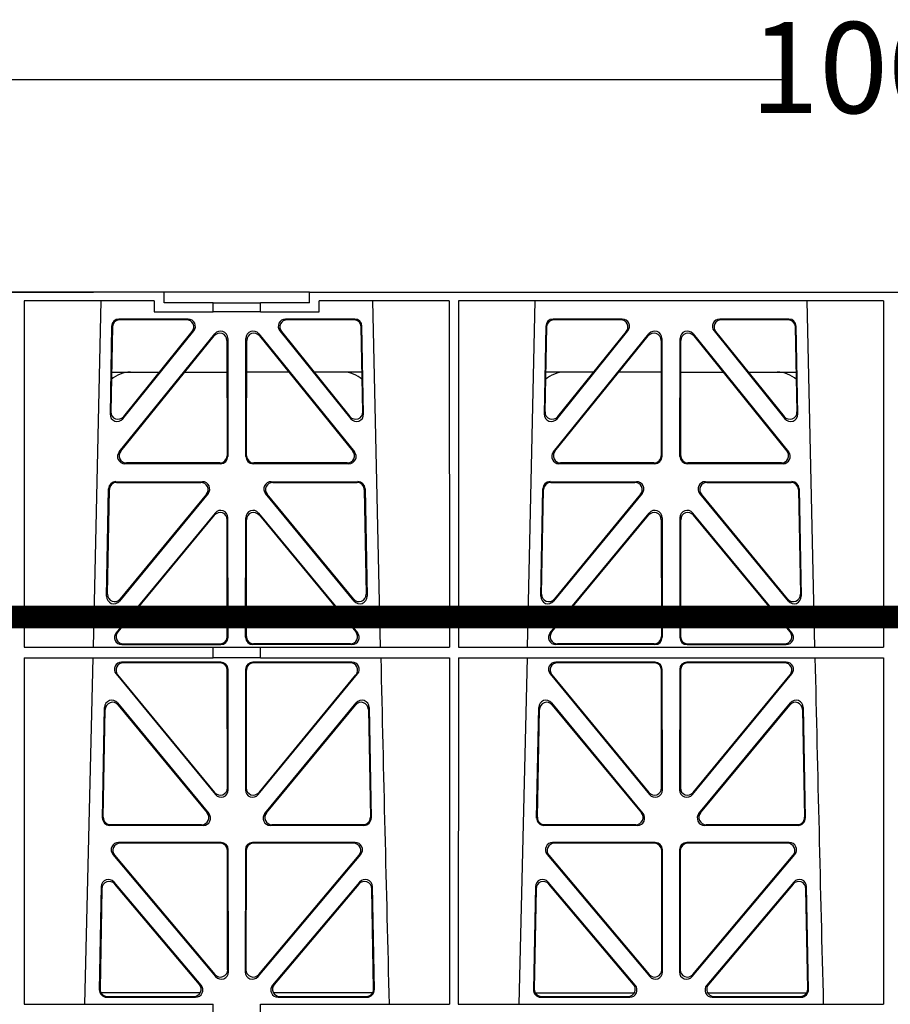
# Model space of a CAD drawing. Units: millimetres. Extents: x 325 to 3721, y 2733 to 4960.
# Drawn here: x 2277 to 2516, y 3523 to 3794 of the extents above; entities that cross this region are included whole.
import ezdxf

# ---------------------------------------------------------------- set-up
doc = ezdxf.new("R2010")
doc.units = ezdxf.units.MM
doc.header["$LTSCALE"] = 50
doc.header["$PDMODE"] = 35
doc.header["$PDSIZE"] = 5
doc.linetypes.add('Site clearance', pattern=[0.375, 0.25, -0.125])
doc.layers.add('EPG-detail', color=7, linetype='Continuous')
doc.styles.add('POLYPIPE_1in10', font='ARIALN.TTF', dxfattribs={"width": 0.9, "height": 25})
doc.dimstyles.new('PP_1in10', dxfattribs={"dimscale": 10, "dimtxt": 25, "dimasz": 2.5, "dimexe": 1, "dimexo": 3, "dimgap": 0, "dimtad": 0, "dimtih": 1, "dimtoh": 1, "dimdec": 0, "dimtxsty": 'POLYPIPE_1in10', "dimcen": 2.5, "dimclrd": 256, "dimclre": 256, "dimclrt": 256, "dimadec": 0, "dimazin": 0, "dimtfac": 1, "dimtdec": 0, "dimtmove": 2, "dimatfit": 0, "dimfxl": 1, "dimlwe": -1, "dimarcsym": 0})

# ---------------------------------------------------------------- blocks, each defined once
blk = doc.blocks.new('*D473')
at = {"transparency": 16777216}
for p, q in [((2015.53, 3748.91), (2015.53, 3787.34)), ((3015.53, 3748.91), (3015.53, 3787.34))]:
    blk.add_line(p, q, dxfattribs=at)
at = {"lineweight": -2, "transparency": 16777216}
for p, q in [((2040.53, 3777.34), (2488.88, 3777.34)), ((2990.53, 3777.34), (2542.19, 3777.34))]:
    blk.add_line(p, q, dxfattribs=at)
at = {"transparency": 16777216}
for points in [[(2040.53, 3781.5), (2040.53, 3773.17), (2015.53, 3777.34)], [(2990.53, 3781.5), (2990.53, 3773.17), (3015.53, 3777.34)]]:
    blk.add_solid(points, dxfattribs=at)
at = {"layer": 'Defpoints', "color": 0, "transparency": 16777216}
for p in [(3015.53, 3777.34), (2015.53, 3718.91), (3015.53, 3718.91)]:
    blk.add_point(p, dxfattribs=at)
at = {"transparency": 16777216, "insert": (2515.53, 3777.34), "char_height": 25, "attachment_point": 5, "style": 'POLYPIPE_1in10'}
blk.add_mtext('1000', dxfattribs=at)

msp = doc.modelspace()

# ---------------------------------------------------------------- linework, layer by layer
for p, q in [((2316.66, 3718.91), (2038.53, 3718.91)), ((2256.77, 3718.91), (2297.27, 3718.91)), ((2316.66, 3715.91), (2316.66, 3718.91)), ((2356.66, 3718.91), (2316.66, 3718.91)), ((2356.66, 3715.91), (2356.66, 3718.91)), ((2356.66, 3718.91), (2674.41, 3718.91)), ((2278.28, 3716.51), (2278.26, 3621.34)), ((2314, 3716.51), (2278.28, 3716.51)), ((2299.29, 3716.51), (2297.19, 3621.34)), ((2314, 3716.51), (2314, 3713.51)), ((2330.15, 3715.91), (2316.66, 3715.91)), ((2330.15, 3715.91), (2343.15, 3715.91)), ((2330.15, 3713.51), (2330.15, 3715.91)), ((2356.66, 3715.91), (2343.15, 3715.91)), ((2343.15, 3713.51), (2343.15, 3715.91)), ((2359.32, 3713.51), (2359.32, 3716.51)), ((2395.02, 3716.51), (2359.32, 3716.51)), ((2376.13, 3621.34), (2374.03, 3716.51)), ((2395.02, 3716.51), (2395.03, 3621.34)), ((2397.54, 3716.51), (2397.52, 3621.34)), ((2514.28, 3716.51), (2397.54, 3716.51)), ((2418.54, 3716.51), (2416.44, 3621.34)), ((2495.38, 3621.34), (2493.28, 3716.51)), ((2514.28, 3716.51), (2514.29, 3621.34)), ((2323.28, 3711.5), (2304.27, 3711.5)), ((2314, 3713.51), (2330.15, 3713.51)), ((2343.15, 3713.51), (2330.15, 3713.51)), ((2343.15, 3713.51), (2359.32, 3713.51)), ((2369.05, 3711.5), (2350.04, 3711.5)), ((2442.53, 3711.5), (2423.52, 3711.5)), ((2488.3, 3711.5), (2469.29, 3711.5)), ((2302.28, 3709.54), (2301.83, 3685.41)), ((2302.48, 3709.33), (2302.05, 3686.02)), ((2322.84, 3711.29), (2304.48, 3711.29)), ((2368.84, 3711.29), (2350.48, 3711.29)), ((2371.27, 3686.02), (2370.83, 3709.33)), ((2371.49, 3685.41), (2371.04, 3709.54)), ((2421.53, 3709.54), (2421.08, 3685.41)), ((2421.73, 3709.33), (2421.3, 3686.02)), ((2442.09, 3711.29), (2423.73, 3711.29)), ((2488.09, 3711.29), (2469.73, 3711.29)), ((2490.52, 3686.02), (2490.08, 3709.33)), ((2490.74, 3685.41), (2490.29, 3709.54)), ((2304.35, 3674.99), (2330.61, 3707.44)), ((2304.79, 3675.2), (2330.4, 3706.85)), ((2305.37, 3684.12), (2324.83, 3708.26)), ((2305.59, 3684.73), (2324.4, 3708.05)), ((2334.16, 3706.19), (2334.19, 3673.74)), ((2339.12, 3673.74), (2339.16, 3706.19)), ((2342.71, 3707.44), (2368.96, 3674.99)), ((2342.91, 3706.85), (2368.52, 3675.2)), ((2348.48, 3708.26), (2367.95, 3684.12)), ((2348.92, 3708.05), (2367.73, 3684.73)), ((2423.6, 3674.99), (2449.86, 3707.44)), ((2424.04, 3675.2), (2449.65, 3706.85)), ((2424.62, 3684.12), (2444.08, 3708.26)), ((2424.84, 3684.73), (2443.65, 3708.05)), ((2453.41, 3706.19), (2453.44, 3673.74)), ((2458.37, 3673.74), (2458.41, 3706.19)), ((2461.96, 3707.44), (2488.21, 3674.99)), ((2462.16, 3706.85), (2487.77, 3675.2)), ((2467.73, 3708.26), (2487.2, 3684.12)), ((2468.17, 3708.05), (2486.98, 3684.73)), ((2333.95, 3705.6), (2333.98, 3673.95)), ((2339.33, 3673.95), (2339.37, 3705.6)), ((2453.2, 3705.6), (2453.23, 3673.95)), ((2458.58, 3673.95), (2458.62, 3705.6)), ((2302.25, 3696.91), (2315.41, 3696.91)), ((2322.36, 3696.91), (2333.96, 3696.91)), ((2350.96, 3696.91), (2339.36, 3696.91)), ((2371.07, 3696.91), (2357.91, 3696.91)), ((2434.66, 3696.91), (2421.5, 3696.91)), ((2453.21, 3696.91), (2441.61, 3696.91)), ((2458.61, 3696.91), (2470.21, 3696.91)), ((2477.16, 3696.91), (2490.32, 3696.91)), ((2332.2, 3671.75), (2305.9, 3671.75)), ((2331.99, 3671.96), (2306.34, 3671.96)), ((2367.42, 3671.75), (2341.11, 3671.75)), ((2366.98, 3671.96), (2341.33, 3671.96)), ((2451.45, 3671.75), (2425.15, 3671.75)), ((2451.24, 3671.96), (2425.59, 3671.96)), ((2486.67, 3671.75), (2460.36, 3671.75)), ((2486.23, 3671.96), (2460.58, 3671.96)), ((2303.44, 3666.82), (2327.22, 3666.82)), ((2303.65, 3666.62), (2326.77, 3666.62)), ((2346.1, 3666.82), (2369.88, 3666.82)), ((2346.55, 3666.62), (2369.67, 3666.62)), ((2422.69, 3666.82), (2446.47, 3666.82)), ((2422.9, 3666.62), (2446.02, 3666.62)), ((2465.35, 3666.82), (2489.13, 3666.82)), ((2465.8, 3666.62), (2488.92, 3666.62)), ((2300.9, 3635.34), (2301.45, 3664.87)), ((2301.12, 3635.93), (2301.65, 3664.66)), ((2328.76, 3663.57), (2304.42, 3634.03)), ((2328.32, 3663.36), (2304.65, 3634.63)), ((2368.89, 3634.03), (2344.56, 3663.57)), ((2368.67, 3634.63), (2345, 3663.36)), ((2371.67, 3664.66), (2372.2, 3635.93)), ((2371.87, 3664.87), (2372.42, 3635.34)), ((2420.15, 3635.34), (2420.7, 3664.87)), ((2420.37, 3635.93), (2420.9, 3664.66)), ((2448.01, 3663.57), (2423.67, 3634.03)), ((2447.57, 3663.36), (2423.9, 3634.63)), ((2488.14, 3634.03), (2463.81, 3663.57)), ((2487.92, 3634.63), (2464.25, 3663.36)), ((2490.92, 3664.66), (2491.45, 3635.93)), ((2491.12, 3664.87), (2491.67, 3635.34)), ((2330.68, 3658.2), (2303.51, 3625.33)), ((2330.47, 3657.61), (2303.95, 3625.54)), ((2342.64, 3658.2), (2369.81, 3625.33)), ((2342.85, 3657.61), (2369.37, 3625.54)), ((2422.76, 3625.33), (2449.93, 3658.2)), ((2423.2, 3625.54), (2449.72, 3657.61)), ((2489.06, 3625.33), (2461.89, 3658.2)), ((2488.62, 3625.54), (2462.1, 3657.61)), ((2334.04, 3624.27), (2334, 3656.35)), ((2334.25, 3624.06), (2334.21, 3656.93)), ((2339.07, 3624.06), (2339.11, 3656.93)), ((2339.28, 3624.27), (2339.31, 3656.35)), ((2453.25, 3656.35), (2453.29, 3624.27)), ((2453.46, 3656.93), (2453.5, 3624.06)), ((2458.36, 3656.93), (2458.32, 3624.06)), ((2458.56, 3656.35), (2458.53, 3624.27)), ((2305.04, 3622.06), (2332.26, 3622.06)), ((2305.48, 3622.27), (2332.05, 3622.27)), ((2368.28, 3622.06), (2341.06, 3622.06)), ((2367.84, 3622.27), (2341.27, 3622.27)), ((2451.51, 3622.06), (2424.29, 3622.06)), ((2451.3, 3622.27), (2424.73, 3622.27)), ((2460.31, 3622.06), (2487.53, 3622.06)), ((2460.52, 3622.27), (2487.09, 3622.27)), ((2278.26, 3621.34), (2330.15, 3621.34)), ((2330.15, 3618.46), (2330.15, 3621.34)), ((2343.15, 3621.3), (2330.15, 3621.3)), ((2343.15, 3621.34), (2395.03, 3621.34)), ((2343.15, 3618.46), (2343.15, 3621.34)), ((2397.52, 3621.34), (2514.29, 3621.34)), ((2278.26, 3618.46), (2278.24, 3523.26)), ((2278.26, 3618.46), (2330.15, 3618.46)), ((2297.12, 3618.46), (2294.84, 3523.26)), ((2332.27, 3617.26), (2305.02, 3617.26)), ((2332.06, 3617.05), (2305.47, 3617.05)), ((2343.15, 3618.46), (2330.15, 3618.46)), ((2368.29, 3617.26), (2341.05, 3617.26)), ((2367.85, 3617.05), (2341.26, 3617.05)), ((2343.15, 3618.46), (2395.03, 3618.46)), ((2395.03, 3618.46), (2395.05, 3523.26)), ((2397.52, 3618.46), (2397.5, 3523.26)), ((2397.52, 3618.46), (2514.29, 3618.46)), ((2416.37, 3618.46), (2414.09, 3523.26)), ((2451.52, 3617.26), (2424.27, 3617.26)), ((2451.31, 3617.05), (2424.72, 3617.05)), ((2487.54, 3617.26), (2460.3, 3617.26)), ((2487.1, 3617.05), (2460.51, 3617.05)), ((2514.29, 3618.46), (2514.31, 3523.26)), ((2303.48, 3614), (2330.77, 3580.87)), ((2334.09, 3582.73), (2334.05, 3615.06)), ((2334.3, 3582.15), (2334.26, 3615.27)), ((2339.06, 3615.27), (2339.02, 3582.15)), ((2339.27, 3615.06), (2339.23, 3582.73)), ((2342.55, 3580.87), (2369.84, 3614)), ((2422.73, 3614), (2450.02, 3580.87)), ((2453.34, 3582.73), (2453.3, 3615.06)), ((2453.55, 3582.15), (2453.51, 3615.27)), ((2458.31, 3615.27), (2458.27, 3582.15)), ((2458.52, 3615.06), (2458.48, 3582.73)), ((2461.8, 3580.87), (2489.09, 3614)), ((2303.92, 3613.79), (2330.56, 3581.46)), ((2342.76, 3581.46), (2369.39, 3613.79)), ((2423.17, 3613.79), (2449.81, 3581.46)), ((2462.01, 3581.46), (2488.64, 3613.79)), ((2303.86, 3606.02), (2328.97, 3575.65)), ((2344.34, 3575.65), (2369.46, 3606.02)), ((2423.11, 3606.02), (2448.22, 3575.65)), ((2463.59, 3575.65), (2488.71, 3606.02)), ((2299.76, 3574.41), (2300.33, 3604.79)), ((2299.98, 3574.62), (2300.53, 3604.22)), ((2304.06, 3605.45), (2328.53, 3575.86)), ((2344.79, 3575.86), (2369.26, 3605.45)), ((2372.79, 3604.22), (2373.34, 3574.62)), ((2372.99, 3604.79), (2373.55, 3574.41)), ((2419.01, 3574.41), (2419.58, 3604.79)), ((2419.23, 3574.62), (2419.78, 3604.22)), ((2423.31, 3605.45), (2447.78, 3575.86)), ((2464.04, 3575.86), (2488.51, 3605.45)), ((2492.04, 3604.22), (2492.59, 3574.62)), ((2492.24, 3604.79), (2492.8, 3574.41)), ((2327.45, 3572.38), (2301.75, 3572.38)), ((2327, 3572.59), (2301.97, 3572.59)), ((2371.56, 3572.38), (2345.87, 3572.38)), ((2371.35, 3572.59), (2346.32, 3572.59)), ((2446.7, 3572.38), (2421, 3572.38)), ((2446.25, 3572.59), (2421.22, 3572.59)), ((2490.81, 3572.38), (2465.12, 3572.38)), ((2490.6, 3572.59), (2465.57, 3572.59)), ((2332.32, 3567.69), (2304.16, 3567.69)), ((2332.11, 3567.48), (2304.61, 3567.48)), ((2334.14, 3532.75), (2334.11, 3565.49)), ((2334.36, 3532.17), (2334.32, 3565.7)), ((2339, 3565.7), (2338.96, 3532.17)), ((2339.21, 3565.49), (2339.17, 3532.75)), ((2369.16, 3567.69), (2341, 3567.69)), ((2368.71, 3567.48), (2341.21, 3567.48)), ((2451.57, 3567.69), (2423.41, 3567.69)), ((2451.36, 3567.48), (2423.86, 3567.48)), ((2453.39, 3532.75), (2453.36, 3565.49)), ((2453.61, 3532.17), (2453.57, 3565.7)), ((2458.25, 3565.7), (2458.21, 3532.17)), ((2458.46, 3565.49), (2458.42, 3532.75)), ((2488.41, 3567.69), (2460.25, 3567.69)), ((2487.96, 3567.48), (2460.46, 3567.48)), ((2302.63, 3564.42), (2330.84, 3530.88)), ((2303.08, 3564.21), (2330.63, 3531.46)), ((2342.48, 3530.88), (2370.69, 3564.42)), ((2342.69, 3531.46), (2370.24, 3564.21)), ((2421.88, 3564.42), (2450.09, 3530.88)), ((2422.33, 3564.21), (2449.88, 3531.46)), ((2461.73, 3530.88), (2489.94, 3564.42)), ((2461.94, 3531.46), (2489.49, 3564.21)), ((2299.41, 3555.56), (2298.89, 3527.23)), ((2299.61, 3555), (2299.1, 3527.44)), ((2326.85, 3528.48), (2302.93, 3556.81)), ((2326.39, 3528.69), (2303.13, 3556.25)), ((2370.39, 3556.81), (2346.47, 3528.48)), ((2370.19, 3556.25), (2346.92, 3528.69)), ((2374.22, 3527.44), (2373.71, 3555)), ((2374.43, 3527.23), (2373.9, 3555.56)), ((2418.66, 3555.56), (2418.14, 3527.23)), ((2418.86, 3555), (2418.35, 3527.44)), ((2446.1, 3528.48), (2422.18, 3556.81)), ((2445.64, 3528.69), (2422.38, 3556.25)), ((2489.64, 3556.81), (2465.72, 3528.48)), ((2489.44, 3556.25), (2466.17, 3528.69)), ((2493.47, 3527.44), (2492.96, 3555)), ((2493.68, 3527.23), (2493.15, 3555.56)), ((2326.62, 3526.41), (2299.37, 3526.41)), ((2300.88, 3525.2), (2325.33, 3525.2)), ((2301.09, 3525.41), (2324.88, 3525.41)), ((2373.95, 3526.41), (2346.7, 3526.41)), ((2347.99, 3525.2), (2372.44, 3525.2)), ((2348.44, 3525.41), (2372.23, 3525.41)), ((2418.62, 3526.41), (2445.87, 3526.41)), ((2420.13, 3525.2), (2444.58, 3525.2)), ((2420.34, 3525.41), (2444.13, 3525.41)), ((2465.95, 3526.41), (2493.2, 3526.41)), ((2467.24, 3525.2), (2491.69, 3525.2)), ((2467.69, 3525.41), (2491.48, 3525.41)), ((2278.24, 3523.26), (2330.15, 3523.26)), ((2330.15, 3520.41), (2330.15, 3523.26)), ((2343.15, 3523.26), (2395.05, 3523.26)), ((2343.15, 3520.41), (2343.15, 3523.26)), ((2397.5, 3523.26), (2514.31, 3523.26))]:
    msp.add_line(p, q)
for centre, radius, start, end in [((2307.49, 3688.91), 8, 89.9726, 131.9564), ((2365.83, 3688.91), 8, 48.3992, 90.0315), ((2426.74, 3688.91), 8, 89.9726, 131.9564), ((2485.08, 3688.91), 8, 48.3992, 90.0315), ((44873.91, 4591.57), 42508.85, 181.311736, 181.440087), ((44993.16, 4591.57), 42508.85, 181.311736, 181.440087)]:
    msp.add_arc(centre, radius, start, end)
for centre, major_axis, ratio, start_param, end_param in [((2304.28, 3709.49), (1.53, -1.31), 0.9936, 2.280659, 3.826537), ((2323.25, 3709.49), (-1.89, -0.76), 0.980994, 2.086889, 4.321417), ((2350.07, 3709.49), (1.89, -0.76), 0.980994, 1.961768, 4.196296), ((2369.03, 3709.49), (-1.53, -1.31), 0.9936, 2.456648, 4.002526), ((2423.53, 3709.49), (1.53, -1.31), 0.9936, 2.280659, 3.826537), ((2442.5, 3709.49), (-1.89, -0.76), 0.980994, 2.086889, 4.321417), ((2469.32, 3709.49), (1.89, -0.76), 0.980994, 1.961768, 4.196296), ((2488.28, 3709.49), (-1.53, -1.31), 0.9936, 2.456648, 4.002526), ((2304.49, 3709.28), (1.53, -1.31), 0.9936, 2.280659, 3.826537), ((2322.81, 3709.28), (-1.89, -0.76), 0.980994, 2.086889, 4.321417), ((2350.51, 3709.28), (1.89, -0.76), 0.980994, 1.961768, 4.196296), ((2368.83, 3709.28), (-1.53, -1.31), 0.9936, 2.456648, 4.002526), ((2423.74, 3709.28), (1.53, -1.31), 0.9936, 2.280659, 3.826537), ((2442.06, 3709.28), (-1.89, -0.76), 0.980994, 2.086889, 4.321417), ((2469.76, 3709.28), (1.89, -0.76), 0.980994, 1.961768, 4.196296), ((2488.08, 3709.28), (-1.53, -1.31), 0.9936, 2.456648, 4.002526), ((2331.94, 3705.56), (-0.72, -1.93), 0.97034, 1.94013, 4.380975), ((2332.15, 3706.15), (-0.72, -1.93), 0.97034, 1.94013, 4.380975), ((2341.17, 3706.15), (0.72, -1.93), 0.97034, 1.90221, 4.343056), ((2341.38, 3705.56), (0.72, -1.93), 0.97034, 1.90221, 4.343056), ((2451.19, 3705.56), (-0.72, -1.93), 0.97034, 1.94013, 4.380975), ((2451.4, 3706.15), (-0.72, -1.93), 0.97034, 1.94013, 4.380975), ((2460.42, 3706.15), (0.72, -1.93), 0.97034, 1.90221, 4.343056), ((2460.63, 3705.56), (0.72, -1.93), 0.97034, 1.90221, 4.343056), ((2303.84, 3685.42), (0.68, 1.96), 0.962414, 1.896981, 4.354694), ((2304.06, 3686.03), (0.68, 1.96), 0.962414, 1.896981, 4.354694), ((2369.26, 3686.03), (-0.68, 1.96), 0.962414, 1.928491, 4.386204), ((2369.48, 3685.42), (-0.68, 1.96), 0.962414, 1.928491, 4.386204), ((2423.09, 3685.42), (0.68, 1.96), 0.962414, 1.896981, 4.354694), ((2423.31, 3686.03), (0.68, 1.96), 0.962414, 1.896981, 4.354694), ((2488.51, 3686.03), (-0.68, 1.96), 0.962414, 1.928491, 4.386204), ((2488.73, 3685.42), (-0.68, 1.96), 0.962414, 1.928491, 4.386204), ((2305.93, 3673.76), (1.79, 0.98), 0.978764, 1.968301, 4.202829), ((2306.37, 3673.97), (1.79, 0.98), 0.978764, 1.968301, 4.202829), ((2331.98, 3673.97), (-1.33, 1.52), 0.991222, 2.425203, 3.988403), ((2332.19, 3673.76), (-1.33, 1.52), 0.991222, 2.425203, 3.988403), ((2341.13, 3673.76), (1.33, 1.52), 0.991222, 2.294782, 3.857982), ((2341.34, 3673.97), (1.33, 1.52), 0.991222, 2.294782, 3.857982), ((2366.95, 3673.97), (-1.79, 0.98), 0.978764, 2.080356, 4.314885), ((2367.39, 3673.76), (-1.79, 0.98), 0.978764, 2.080356, 4.314885), ((2425.18, 3673.76), (1.79, 0.98), 0.978764, 1.968301, 4.202829), ((2425.62, 3673.97), (1.79, 0.98), 0.978764, 1.968301, 4.202829), ((2451.23, 3673.97), (-1.33, 1.52), 0.991222, 2.425203, 3.988403), ((2451.44, 3673.76), (-1.33, 1.52), 0.991222, 2.425203, 3.988403), ((2460.38, 3673.76), (1.33, 1.52), 0.991222, 2.294782, 3.857982), ((2460.59, 3673.97), (1.33, 1.52), 0.991222, 2.294782, 3.857982), ((2486.2, 3673.97), (-1.79, 0.98), 0.978764, 2.080356, 4.314885), ((2486.64, 3673.76), (-1.79, 0.98), 0.978764, 2.080356, 4.314885), ((2303.45, 3664.82), (1.53, -1.31), 0.9936, 2.280659, 3.826537), ((2303.66, 3664.61), (1.53, -1.31), 0.9936, 2.280659, 3.826537), ((2326.74, 3664.61), (-1.89, -0.76), 0.98056, 2.08118, 4.325969), ((2327.19, 3664.82), (-1.89, -0.76), 0.98056, 2.08118, 4.325969), ((2346.13, 3664.82), (1.89, -0.76), 0.98056, 1.957217, 4.202006), ((2346.57, 3664.61), (1.89, -0.76), 0.98056, 1.957217, 4.202006), ((2369.66, 3664.61), (-1.53, -1.31), 0.9936, 2.456648, 4.002526), ((2369.86, 3664.82), (-1.53, -1.31), 0.9936, 2.456648, 4.002526), ((2422.7, 3664.82), (1.53, -1.31), 0.9936, 2.280659, 3.826537), ((2422.91, 3664.61), (1.53, -1.31), 0.9936, 2.280659, 3.826537), ((2445.99, 3664.61), (-1.89, -0.76), 0.98056, 2.08118, 4.325969), ((2446.44, 3664.82), (-1.89, -0.76), 0.98056, 2.08118, 4.325969), ((2465.38, 3664.82), (1.89, -0.76), 0.98056, 1.957217, 4.202006), ((2465.82, 3664.61), (1.89, -0.76), 0.98056, 1.957217, 4.202006), ((2488.91, 3664.61), (-1.53, -1.31), 0.9936, 2.456648, 4.002526), ((2489.11, 3664.82), (-1.53, -1.31), 0.9936, 2.456648, 4.002526), ((2332, 3656.31), (-0.73, -1.92), 0.971195, 1.945769, 4.376481), ((2332.21, 3656.89), (-0.73, -1.92), 0.971195, 1.945769, 4.376481), ((2341.11, 3656.89), (0.73, -1.92), 0.971195, 1.906704, 4.337416), ((2341.32, 3656.31), (0.73, -1.92), 0.971195, 1.906704, 4.337416), ((2451.25, 3656.31), (-0.73, -1.92), 0.971195, 1.945769, 4.376481), ((2451.46, 3656.89), (-0.73, -1.92), 0.971195, 1.945769, 4.376481), ((2460.36, 3656.89), (0.73, -1.92), 0.971195, 1.906704, 4.337416), ((2460.57, 3656.31), (0.73, -1.92), 0.971195, 1.906704, 4.337416), ((2303.13, 3635.94), (0.69, 1.96), 0.963437, 1.901604, 4.3492), ((2370.19, 3635.94), (-0.69, 1.96), 0.963437, 1.933985, 4.381581), ((2422.38, 3635.94), (0.69, 1.96), 0.963437, 1.901604, 4.3492), ((2489.44, 3635.94), (-0.69, 1.96), 0.963437, 1.933985, 4.381581), ((2302.91, 3635.34), (0.69, 1.96), 0.963437, 1.901604, 4.3492), ((2370.41, 3635.34), (-0.69, 1.96), 0.963437, 1.933985, 4.381581), ((2422.16, 3635.34), (0.69, 1.96), 0.963437, 1.901604, 4.3492), ((2489.66, 3635.34), (-0.69, 1.96), 0.963437, 1.933985, 4.381581), ((2305.07, 3624.07), (1.8, 0.97), 0.978332, 1.963556, 4.208345), ((2305.52, 3624.28), (1.8, 0.97), 0.978332, 1.963556, 4.208345), ((2367.8, 3624.28), (-1.8, 0.97), 0.978332, 2.074841, 4.319629), ((2368.25, 3624.07), (-1.8, 0.97), 0.978332, 2.074841, 4.319629), ((2424.32, 3624.07), (1.8, 0.97), 0.978332, 1.963556, 4.208345), ((2424.77, 3624.28), (1.8, 0.97), 0.978332, 1.963556, 4.208345), ((2487.05, 3624.28), (-1.8, 0.97), 0.978332, 2.074841, 4.319629), ((2487.5, 3624.07), (-1.8, 0.97), 0.978332, 2.074841, 4.319629), ((2332.03, 3624.28), (-1.33, 1.52), 0.991222, 2.425203, 3.988403), ((2332.24, 3624.07), (-1.33, 1.52), 0.991222, 2.425203, 3.988403), ((2341.08, 3624.07), (1.33, 1.52), 0.991222, 2.294782, 3.857982), ((2341.29, 3624.28), (1.33, 1.52), 0.991222, 2.294782, 3.857982), ((2451.28, 3624.28), (-1.33, 1.52), 0.991222, 2.425203, 3.988403), ((2451.49, 3624.07), (-1.33, 1.52), 0.991222, 2.425203, 3.988403), ((2460.33, 3624.07), (1.33, 1.52), 0.991222, 2.294782, 3.857982), ((2460.54, 3624.28), (1.33, 1.52), 0.991222, 2.294782, 3.857982), ((2305.05, 3615.25), (1.89, -0.76), 0.98056, 1.957217, 4.202006), ((2305.5, 3615.04), (1.89, -0.76), 0.98056, 1.957217, 4.202006), ((2332.04, 3615.04), (-1.54, -1.29), 0.99347, 2.447747, 4.010947), ((2332.25, 3615.25), (-1.54, -1.29), 0.99347, 2.447747, 4.010947), ((2341.07, 3615.25), (1.54, -1.29), 0.99347, 2.272238, 3.835439), ((2341.28, 3615.04), (1.54, -1.29), 0.99347, 2.272238, 3.835439), ((2367.82, 3615.04), (-1.89, -0.76), 0.98056, 2.08118, 4.325969), ((2368.27, 3615.25), (-1.89, -0.76), 0.98056, 2.08118, 4.325969), ((2424.3, 3615.25), (1.89, -0.76), 0.98056, 1.957217, 4.202006), ((2424.75, 3615.04), (1.89, -0.76), 0.98056, 1.957217, 4.202006), ((2451.29, 3615.04), (-1.54, -1.29), 0.99347, 2.447747, 4.010947), ((2451.5, 3615.25), (-1.54, -1.29), 0.99347, 2.447747, 4.010947), ((2460.32, 3615.25), (1.54, -1.29), 0.99347, 2.272238, 3.835439), ((2460.53, 3615.04), (1.54, -1.29), 0.99347, 2.272238, 3.835439), ((2487.07, 3615.04), (-1.89, -0.76), 0.98056, 2.08118, 4.325969), ((2487.52, 3615.25), (-1.89, -0.76), 0.98056, 2.08118, 4.325969), ((2302.34, 3604.72), (0.72, -1.93), 0.97256, 1.915144, 4.328947), ((2302.54, 3604.15), (0.72, -1.93), 0.97256, 1.915144, 4.328947), ((2370.78, 3604.15), (-0.72, -1.93), 0.97256, 1.954239, 4.368041), ((2370.98, 3604.72), (-0.72, -1.93), 0.97256, 1.954239, 4.368041), ((2421.59, 3604.72), (0.72, -1.93), 0.97256, 1.915144, 4.328947), ((2421.79, 3604.15), (0.72, -1.93), 0.97256, 1.915144, 4.328947), ((2490.03, 3604.15), (-0.72, -1.93), 0.97256, 1.954239, 4.368041), ((2490.23, 3604.72), (-0.72, -1.93), 0.97256, 1.954239, 4.368041), ((2332.08, 3582.77), (-0.67, 1.96), 0.965028, 1.942374, 4.373086), ((2332.29, 3582.19), (-0.67, 1.96), 0.965028, 1.942374, 4.373086), ((2341.03, 3582.19), (0.67, 1.96), 0.965028, 1.910099, 4.340811), ((2341.24, 3582.77), (0.67, 1.96), 0.965028, 1.910099, 4.340811), ((2451.33, 3582.77), (-0.67, 1.96), 0.965028, 1.942374, 4.373086), ((2451.54, 3582.19), (-0.67, 1.96), 0.965028, 1.942374, 4.373086), ((2460.28, 3582.19), (0.67, 1.96), 0.965028, 1.910099, 4.340811), ((2460.49, 3582.77), (0.67, 1.96), 0.965028, 1.910099, 4.340811), ((2301.77, 3574.39), (1.34, 1.5), 0.991088, 2.285977, 3.866497), ((2301.99, 3574.6), (1.34, 1.5), 0.991088, 2.285977, 3.866497), ((2326.96, 3574.6), (-1.8, 0.97), 0.978332, 2.074841, 4.319629), ((2327.41, 3574.39), (-1.8, 0.97), 0.978332, 2.074841, 4.319629), ((2345.91, 3574.39), (1.8, 0.97), 0.978332, 1.963556, 4.208345), ((2346.36, 3574.6), (1.8, 0.97), 0.978332, 1.963556, 4.208345), ((2371.33, 3574.6), (-1.34, 1.5), 0.991088, 2.416688, 3.997209), ((2371.55, 3574.39), (-1.34, 1.5), 0.991088, 2.416688, 3.997209), ((2421.02, 3574.39), (1.34, 1.5), 0.991088, 2.285977, 3.866497), ((2421.24, 3574.6), (1.34, 1.5), 0.991088, 2.285977, 3.866497), ((2446.21, 3574.6), (-1.8, 0.97), 0.978332, 2.074841, 4.319629), ((2446.66, 3574.39), (-1.8, 0.97), 0.978332, 2.074841, 4.319629), ((2465.16, 3574.39), (1.8, 0.97), 0.978332, 1.963556, 4.208345), ((2465.61, 3574.6), (1.8, 0.97), 0.978332, 1.963556, 4.208345), ((2490.58, 3574.6), (-1.34, 1.5), 0.991088, 2.416688, 3.997209), ((2490.8, 3574.39), (-1.34, 1.5), 0.991088, 2.416688, 3.997209), ((2304.19, 3565.68), (1.9, -0.75), 0.980119, 1.952749, 4.20762), ((2304.64, 3565.47), (1.9, -0.75), 0.980119, 1.952749, 4.20762), ((2332.1, 3565.47), (-1.54, -1.29), 0.99347, 2.447747, 4.010947), ((2332.31, 3565.68), (-1.54, -1.29), 0.99347, 2.447747, 4.010947), ((2341.01, 3565.68), (1.54, -1.29), 0.99347, 2.272238, 3.835439), ((2341.22, 3565.47), (1.54, -1.29), 0.99347, 2.272238, 3.835439), ((2368.68, 3565.47), (-1.9, -0.75), 0.980119, 2.075566, 4.330436), ((2369.13, 3565.68), (-1.9, -0.75), 0.980119, 2.075566, 4.330436), ((2423.44, 3565.68), (1.9, -0.75), 0.980119, 1.952749, 4.20762), ((2423.89, 3565.47), (1.9, -0.75), 0.980119, 1.952749, 4.20762), ((2451.35, 3565.47), (-1.54, -1.29), 0.99347, 2.447747, 4.010947), ((2451.56, 3565.68), (-1.54, -1.29), 0.99347, 2.447747, 4.010947), ((2460.26, 3565.68), (1.54, -1.29), 0.99347, 2.272238, 3.835439), ((2460.47, 3565.47), (1.54, -1.29), 0.99347, 2.272238, 3.835439), ((2487.93, 3565.47), (-1.9, -0.75), 0.980119, 2.075566, 4.330436), ((2488.38, 3565.68), (-1.9, -0.75), 0.980119, 2.075566, 4.330436), ((2301.42, 3555.49), (0.73, -1.92), 0.973309, 1.919564, 4.323381), ((2301.62, 3554.93), (0.73, -1.92), 0.973309, 1.919564, 4.323381), ((2371.7, 3554.93), (-0.73, -1.92), 0.973309, 1.959804, 4.363622), ((2371.9, 3555.49), (-0.73, -1.92), 0.973309, 1.959804, 4.363622), ((2420.67, 3555.49), (0.73, -1.92), 0.973309, 1.919564, 4.323381), ((2420.87, 3554.93), (0.73, -1.92), 0.973309, 1.919564, 4.323381), ((2490.95, 3554.93), (-0.73, -1.92), 0.973309, 1.959804, 4.363622), ((2491.15, 3555.49), (-0.73, -1.92), 0.973309, 1.959804, 4.363622), ((2332.14, 3532.79), (-0.68, 1.96), 0.965926, 1.947791, 4.368533), ((2332.35, 3532.21), (-0.68, 1.96), 0.965926, 1.947791, 4.368533), ((2340.97, 3532.21), (0.68, 1.96), 0.965926, 1.914652, 4.335394), ((2341.18, 3532.79), (0.68, 1.96), 0.965926, 1.914652, 4.335394), ((2451.39, 3532.79), (-0.68, 1.96), 0.965926, 1.947791, 4.368533), ((2451.6, 3532.21), (-0.68, 1.96), 0.965926, 1.947791, 4.368533), ((2460.22, 3532.21), (0.68, 1.96), 0.965926, 1.914652, 4.335394), ((2460.43, 3532.79), (0.68, 1.96), 0.965926, 1.914652, 4.335394), ((2301.11, 3527.42), (1.34, 1.5), 0.991088, 2.285977, 3.866497), ((2324.84, 3527.42), (-1.81, 0.96), 0.977891, 2.069414, 4.324284), ((2325.29, 3527.21), (-1.81, 0.96), 0.977891, 2.069414, 4.324284), ((2348.03, 3527.21), (1.81, 0.96), 0.977891, 1.958901, 4.213771), ((2348.48, 3527.42), (1.81, 0.96), 0.977891, 1.958901, 4.213771), ((2372.21, 3527.42), (-1.34, 1.5), 0.991088, 2.416688, 3.997209), ((2420.36, 3527.42), (1.34, 1.5), 0.991088, 2.285977, 3.866497), ((2444.09, 3527.42), (-1.81, 0.96), 0.977891, 2.069414, 4.324284), ((2444.54, 3527.21), (-1.81, 0.96), 0.977891, 2.069414, 4.324284), ((2467.28, 3527.21), (1.81, 0.96), 0.977891, 1.958901, 4.213771), ((2467.73, 3527.42), (1.81, 0.96), 0.977891, 1.958901, 4.213771), ((2491.46, 3527.42), (-1.34, 1.5), 0.991088, 2.416688, 3.997209), ((2300.89, 3527.21), (1.34, 1.5), 0.991088, 2.285977, 3.866497), ((2372.42, 3527.21), (-1.34, 1.5), 0.991088, 2.416688, 3.997209), ((2420.14, 3527.21), (1.34, 1.5), 0.991088, 2.285977, 3.866497), ((2491.67, 3527.21), (-1.34, 1.5), 0.991088, 2.416688, 3.997209)]:
    msp.add_ellipse(centre, major_axis=major_axis, ratio=ratio, start_param=start_param, end_param=end_param)
at = {"layer": 'EPG-detail', "color": 4, "linetype": 'Site clearance', "lineweight": 0, "const_width": 6.25}
msp.add_lwpolyline([(2015.53, 3629.66), (3015.53, 3629.66)], dxfattribs=at)

# ---------------------------------------------------------------- dimensions: what is measured, and where the dimension line sits
dim = msp.add_linear_dim(base=(3015.53, 3777.34), p1=(2015.53, 3718.91), p2=(3015.53, 3718.91), dimstyle='PP_1in10')
dim.commit()
dim.dimension.update_dxf_attribs({"geometry": '*D473', "text_midpoint": (2515.53, 3777.34)})

doc.saveas('drawing.dxf')
